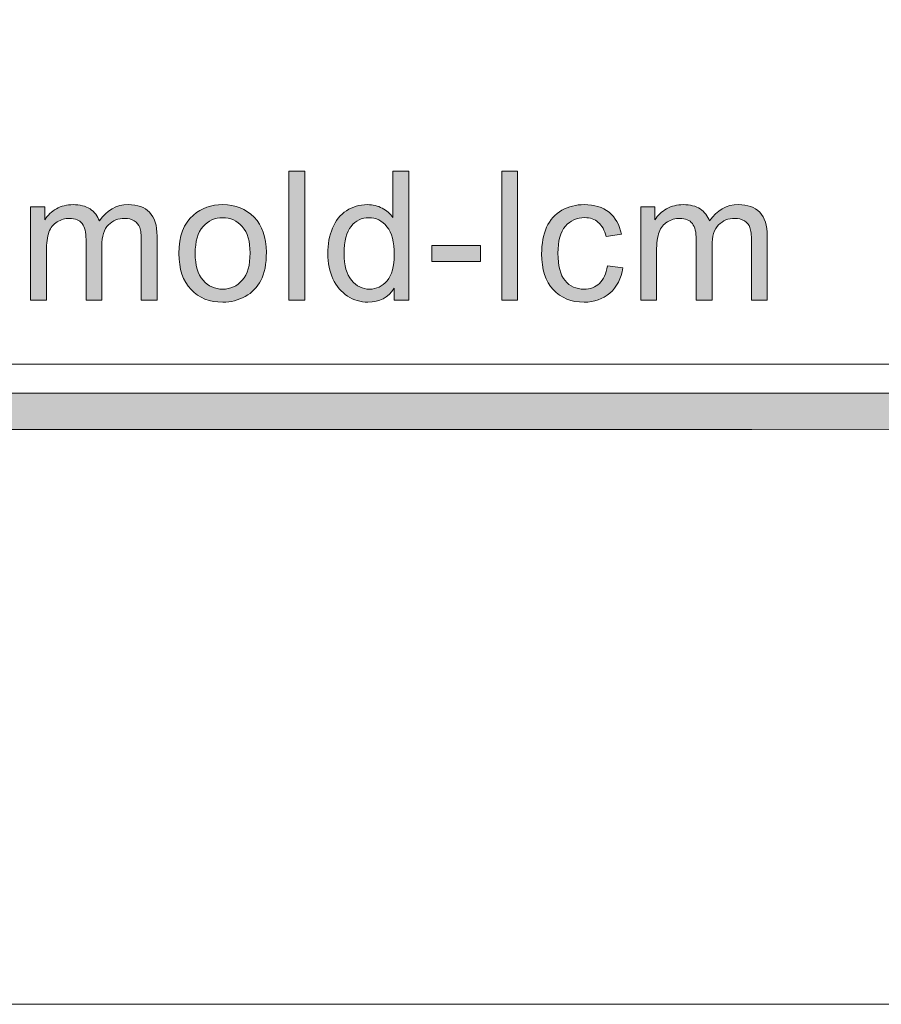
# Model space of a CAD drawing. Units: inches. Extents: x 0 to 8.5, y -11 to 0.4.
# Drawn here: x 4.2 to 4.8, y -11 to -10.4 of the extents above; entities that cross this region are included whole.
import ezdxf

# ---------------------------------------------------------------- set-up
doc = ezdxf.new("R2010")
doc.units = ezdxf.units.IN
doc.header["$MEASUREMENT"] = 0
doc.layers.add('Layer 1', color=7, linetype='Continuous', lineweight=0)

# ---------------------------------------------------------------- blocks, each defined once
blk = doc.blocks.new('Block_27')
at = {"layer": 'Layer 1'}
h = blk.add_hatch(color=7, dxfattribs=at)
h.dxf.hatch_style = 2
edge = h.paths.add_edge_path()
edge.add_spline(control_points=[(4.41074, -10.5381), (4.41074, -10.5381), (4.41074, -10.4536), (4.41074, -10.4536), (4.41074, -10.4536), (4.42112, -10.4536), (4.42112, -10.4536), (4.42112, -10.4536), (4.42112, -10.5381), (4.42112, -10.5381), (4.42112, -10.5381), (4.41074, -10.5381), (4.41074, -10.5381)], knot_values=[0, 0, 0, 0, 1, 1, 1, 2, 2, 2, 3, 3, 3, 4, 4, 4, 4], degree=3, periodic=0)
h = blk.add_hatch(color=7, dxfattribs=at)
h.dxf.hatch_style = 2
edge = h.paths.add_edge_path()
edge.add_spline(control_points=[(4.44694, -10.50755), (4.44694, -10.51539), (4.44859, -10.52125), (4.45189, -10.52513), (4.4552, -10.52901), (4.45909, -10.53095), (4.4636, -10.53095), (4.46813, -10.53095), (4.47198, -10.52909), (4.47515, -10.52539), (4.47833, -10.52167), (4.47991, -10.51602), (4.47991, -10.50841), (4.47991, -10.50004), (4.4783, -10.49388), (4.47507, -10.48996), (4.47184, -10.48604), (4.46785, -10.48409), (4.46313, -10.48409), (4.45852, -10.48409), (4.45467, -10.48598), (4.45158, -10.48973), (4.44849, -10.4935), (4.44694, -10.49944), (4.44694, -10.50755)], knot_values=[0, 0, 0, 0, 1, 1, 1, 2, 2, 2, 3, 3, 3, 4, 4, 4, 5, 5, 5, 6, 6, 6, 7, 7, 7, 8, 8, 8, 8], degree=3, periodic=0)
edge = h.paths.add_edge_path()
edge.add_spline(control_points=[(4.47974, -10.5381), (4.47974, -10.5381), (4.47974, -10.53037), (4.47974, -10.53037), (4.47586, -10.53644), (4.47015, -10.53948), (4.46262, -10.53948), (4.45774, -10.53948), (4.45325, -10.53814), (4.44915, -10.53544), (4.44507, -10.53276), (4.44189, -10.529), (4.43964, -10.52418), (4.43739, -10.51935), (4.43628, -10.51381), (4.43628, -10.50755), (4.43628, -10.50144), (4.4373, -10.49589), (4.43933, -10.49091), (4.44137, -10.48593), (4.44442, -10.48212), (4.44849, -10.47948), (4.45257, -10.47682), (4.45713, -10.47549), (4.46216, -10.47549), (4.46585, -10.47549), (4.46913, -10.47628), (4.47201, -10.47784), (4.47489, -10.47938), (4.47724, -10.48142), (4.47904, -10.48391), (4.47904, -10.48391), (4.47904, -10.4536), (4.47904, -10.4536), (4.47904, -10.4536), (4.48937, -10.4536), (4.48937, -10.4536), (4.48937, -10.4536), (4.48937, -10.5381), (4.48937, -10.5381), (4.48937, -10.5381), (4.47974, -10.5381), (4.47974, -10.5381)], knot_values=[0, 0, 0, 0, 1, 1, 1, 2, 2, 2, 3, 3, 3, 4, 4, 4, 5, 5, 5, 6, 6, 6, 7, 7, 7, 8, 8, 8, 9, 9, 9, 10, 10, 10, 11, 11, 11, 12, 12, 12, 13, 13, 13, 14, 14, 14, 14], degree=3, periodic=0)
h = blk.add_hatch(color=7, dxfattribs=at)
h.dxf.hatch_style = 2
edge = h.paths.add_edge_path()
edge.add_spline(control_points=[(4.55044, -10.5381), (4.55044, -10.5381), (4.55044, -10.4536), (4.55044, -10.4536), (4.55044, -10.4536), (4.56082, -10.4536), (4.56082, -10.4536), (4.56082, -10.4536), (4.56082, -10.5381), (4.56082, -10.5381), (4.56082, -10.5381), (4.55044, -10.5381), (4.55044, -10.5381)], knot_values=[0, 0, 0, 0, 1, 1, 1, 2, 2, 2, 3, 3, 3, 4, 4, 4, 4], degree=3, periodic=0)
h = blk.add_hatch(color=7, dxfattribs=at)
h.dxf.hatch_style = 2
edge = h.paths.add_edge_path()
edge.add_spline(control_points=[(4.24131, -10.5381), (4.24131, -10.5381), (4.24131, -10.47687), (4.24131, -10.47687), (4.24131, -10.47687), (4.25058, -10.47687), (4.25058, -10.47687), (4.25058, -10.47687), (4.25058, -10.48547), (4.25058, -10.48547), (4.25251, -10.48248), (4.25506, -10.48006), (4.25825, -10.47823), (4.26143, -10.47641), (4.26507, -10.47549), (4.26914, -10.47549), (4.27368, -10.47549), (4.2774, -10.47644), (4.2803, -10.47833), (4.2832, -10.48021), (4.28525, -10.48284), (4.28644, -10.48622), (4.29127, -10.47907), (4.29758, -10.47549), (4.30535, -10.47549), (4.31141, -10.47549), (4.31608, -10.47717), (4.31935, -10.48054), (4.32262, -10.4839), (4.32426, -10.48908), (4.32426, -10.49608), (4.32426, -10.49608), (4.32426, -10.5381), (4.32426, -10.5381), (4.32426, -10.5381), (4.31394, -10.5381), (4.31394, -10.5381), (4.31394, -10.5381), (4.31394, -10.49954), (4.31394, -10.49954), (4.31394, -10.49539), (4.3136, -10.49239), (4.31292, -10.49057), (4.31226, -10.48874), (4.31104, -10.48728), (4.30926, -10.48617), (4.3075, -10.48505), (4.30542, -10.4845), (4.30305, -10.4845), (4.29873, -10.4845), (4.29517, -10.48592), (4.29232, -10.48878), (4.28947, -10.49164), (4.28805, -10.49623), (4.28805, -10.50254), (4.28805, -10.50254), (4.28805, -10.5381), (4.28805, -10.5381), (4.28805, -10.5381), (4.27768, -10.5381), (4.27768, -10.5381), (4.27768, -10.5381), (4.27768, -10.49833), (4.27768, -10.49833), (4.27768, -10.49372), (4.27683, -10.49025), (4.27513, -10.48794), (4.27345, -10.48564), (4.27068, -10.4845), (4.26683, -10.4845), (4.26392, -10.4845), (4.26122, -10.48526), (4.25873, -10.4868), (4.25627, -10.48834), (4.25446, -10.49059), (4.25335, -10.49354), (4.25224, -10.4965), (4.25168, -10.50076), (4.25168, -10.50633), (4.25168, -10.50633), (4.25168, -10.5381), (4.25168, -10.5381), (4.25168, -10.5381), (4.24131, -10.5381), (4.24131, -10.5381)], knot_values=[0, 0, 0, 0, 1, 1, 1, 2, 2, 2, 3, 3, 3, 4, 4, 4, 5, 5, 5, 6, 6, 6, 7, 7, 7, 8, 8, 8, 9, 9, 9, 10, 10, 10, 11, 11, 11, 12, 12, 12, 13, 13, 13, 14, 14, 14, 15, 15, 15, 16, 16, 16, 17, 17, 17, 18, 18, 18, 19, 19, 19, 20, 20, 20, 21, 21, 21, 22, 22, 22, 23, 23, 23, 24, 24, 24, 25, 25, 25, 26, 26, 26, 27, 27, 27, 28, 28, 28, 28], degree=3, periodic=0)
h = blk.add_hatch(color=7, dxfattribs=at)
h.dxf.hatch_style = 2
edge = h.paths.add_edge_path()
edge.add_spline(control_points=[(4.34927, -10.50749), (4.34927, -10.51533), (4.35098, -10.5212), (4.35441, -10.52511), (4.35783, -10.529), (4.36213, -10.53095), (4.36732, -10.53095), (4.37246, -10.53095), (4.37675, -10.52898), (4.38017, -10.52508), (4.38359, -10.52115), (4.38531, -10.51518), (4.38531, -10.50715), (4.38531, -10.49958), (4.38359, -10.49384), (4.38014, -10.48994), (4.37671, -10.48604), (4.37242, -10.48409), (4.36732, -10.48409), (4.36213, -10.48409), (4.35783, -10.48603), (4.35441, -10.48991), (4.35098, -10.49379), (4.34927, -10.49965), (4.34927, -10.50749)], knot_values=[0, 0, 0, 0, 1, 1, 1, 2, 2, 2, 3, 3, 3, 4, 4, 4, 5, 5, 5, 6, 6, 6, 7, 7, 7, 8, 8, 8, 8], degree=3, periodic=0)
edge = h.paths.add_edge_path()
edge.add_spline(control_points=[(4.33861, -10.50749), (4.33861, -10.49615), (4.34176, -10.48775), (4.34806, -10.4823), (4.35333, -10.47777), (4.35974, -10.47549), (4.36732, -10.47549), (4.37573, -10.47549), (4.38261, -10.47826), (4.38795, -10.48376), (4.3933, -10.48928), (4.39597, -10.49691), (4.39597, -10.50663), (4.39597, -10.5145), (4.39479, -10.5207), (4.39242, -10.52521), (4.39006, -10.52973), (4.38662, -10.53324), (4.38211, -10.53574), (4.37759, -10.53824), (4.37265, -10.53948), (4.36732, -10.53948), (4.35875, -10.53948), (4.35182, -10.53673), (4.34653, -10.53124), (4.34125, -10.52574), (4.33861, -10.51782), (4.33861, -10.50749)], knot_values=[0, 0, 0, 0, 1, 1, 1, 2, 2, 2, 3, 3, 3, 4, 4, 4, 5, 5, 5, 6, 6, 6, 7, 7, 7, 8, 8, 8, 9, 9, 9, 9], degree=3, periodic=0)
h = blk.add_hatch(color=7, dxfattribs=at)
h.dxf.hatch_style = 2
edge = h.paths.add_edge_path()
edge.add_spline(control_points=[(4.61967, -10.51568), (4.61967, -10.51568), (4.62987, -10.51699), (4.62987, -10.51699), (4.62876, -10.52403), (4.62591, -10.52954), (4.62131, -10.53352), (4.61673, -10.53749), (4.61108, -10.53948), (4.6044, -10.53948), (4.59602, -10.53948), (4.58929, -10.53674), (4.58419, -10.53126), (4.5791, -10.5258), (4.57655, -10.51794), (4.57655, -10.50772), (4.57655, -10.50111), (4.57765, -10.49532), (4.57983, -10.49037), (4.58203, -10.48542), (4.58537, -10.48169), (4.58984, -10.47922), (4.59432, -10.47674), (4.59919, -10.47549), (4.60445, -10.47549), (4.6111, -10.47549), (4.61654, -10.47717), (4.62077, -10.48054), (4.62499, -10.4839), (4.6277, -10.48867), (4.62889, -10.49486), (4.62889, -10.49486), (4.6188, -10.49642), (4.6188, -10.49642), (4.61784, -10.49231), (4.61614, -10.48922), (4.6137, -10.48714), (4.61126, -10.48507), (4.60832, -10.48404), (4.60486, -10.48404), (4.59962, -10.48404), (4.59538, -10.48591), (4.59212, -10.48965), (4.58885, -10.49339), (4.58721, -10.49932), (4.58721, -10.50743), (4.58721, -10.51565), (4.58879, -10.52163), (4.59195, -10.52536), (4.59509, -10.52909), (4.5992, -10.53095), (4.60428, -10.53095), (4.60836, -10.53095), (4.61175, -10.5297), (4.61447, -10.52721), (4.61721, -10.52471), (4.61894, -10.52086), (4.61967, -10.51568)], knot_values=[0, 0, 0, 0, 1, 1, 1, 2, 2, 2, 3, 3, 3, 4, 4, 4, 5, 5, 5, 6, 6, 6, 7, 7, 7, 8, 8, 8, 9, 9, 9, 10, 10, 10, 11, 11, 11, 12, 12, 12, 13, 13, 13, 14, 14, 14, 15, 15, 15, 16, 16, 16, 17, 17, 17, 18, 18, 18, 19, 19, 19, 19], degree=3, periodic=0)
h = blk.add_hatch(color=7, dxfattribs=at)
h.dxf.hatch_style = 2
edge = h.paths.add_edge_path()
edge.add_spline(control_points=[(4.64159, -10.5381), (4.64159, -10.5381), (4.64159, -10.47687), (4.64159, -10.47687), (4.64159, -10.47687), (4.65087, -10.47687), (4.65087, -10.47687), (4.65087, -10.47687), (4.65087, -10.48547), (4.65087, -10.48547), (4.65279, -10.48248), (4.65534, -10.48006), (4.65853, -10.47823), (4.66172, -10.47641), (4.66535, -10.47549), (4.66942, -10.47549), (4.67396, -10.47549), (4.67768, -10.47644), (4.68058, -10.47833), (4.68349, -10.48021), (4.68553, -10.48284), (4.68673, -10.48622), (4.69156, -10.47907), (4.69786, -10.47549), (4.70563, -10.47549), (4.7117, -10.47549), (4.71636, -10.47717), (4.71963, -10.48054), (4.7229, -10.4839), (4.72454, -10.48908), (4.72454, -10.49608), (4.72454, -10.49608), (4.72454, -10.5381), (4.72454, -10.5381), (4.72454, -10.5381), (4.71422, -10.5381), (4.71422, -10.5381), (4.71422, -10.5381), (4.71422, -10.49954), (4.71422, -10.49954), (4.71422, -10.49539), (4.71388, -10.49239), (4.7132, -10.49057), (4.71254, -10.48874), (4.71132, -10.48728), (4.70954, -10.48617), (4.70778, -10.48505), (4.7057, -10.4845), (4.70333, -10.4845), (4.69902, -10.4845), (4.69545, -10.48592), (4.6926, -10.48878), (4.68975, -10.49164), (4.68833, -10.49623), (4.68833, -10.50254), (4.68833, -10.50254), (4.68833, -10.5381), (4.68833, -10.5381), (4.68833, -10.5381), (4.67796, -10.5381), (4.67796, -10.5381), (4.67796, -10.5381), (4.67796, -10.49833), (4.67796, -10.49833), (4.67796, -10.49372), (4.67711, -10.49025), (4.67542, -10.48794), (4.67373, -10.48564), (4.67097, -10.4845), (4.66711, -10.4845), (4.6642, -10.4845), (4.6615, -10.48526), (4.65902, -10.4868), (4.65655, -10.48834), (4.65474, -10.49059), (4.65363, -10.49354), (4.65252, -10.4965), (4.65196, -10.50076), (4.65196, -10.50633), (4.65196, -10.50633), (4.65196, -10.5381), (4.65196, -10.5381), (4.65196, -10.5381), (4.64159, -10.5381), (4.64159, -10.5381)], knot_values=[0, 0, 0, 0, 1, 1, 1, 2, 2, 2, 3, 3, 3, 4, 4, 4, 5, 5, 5, 6, 6, 6, 7, 7, 7, 8, 8, 8, 9, 9, 9, 10, 10, 10, 11, 11, 11, 12, 12, 12, 13, 13, 13, 14, 14, 14, 15, 15, 15, 16, 16, 16, 17, 17, 17, 18, 18, 18, 19, 19, 19, 20, 20, 20, 21, 21, 21, 22, 22, 22, 23, 23, 23, 24, 24, 24, 25, 25, 25, 26, 26, 26, 27, 27, 27, 28, 28, 28, 28], degree=3, periodic=0)
h = blk.add_hatch(color=7, dxfattribs=at)
h.dxf.hatch_style = 2
edge = h.paths.add_edge_path()
edge.add_spline(control_points=[(4.50448, -10.51274), (4.50448, -10.51274), (4.50448, -10.50231), (4.50448, -10.50231), (4.50448, -10.50231), (4.53635, -10.50231), (4.53635, -10.50231), (4.53635, -10.50231), (4.53635, -10.51274), (4.53635, -10.51274), (4.53635, -10.51274), (4.50448, -10.51274), (4.50448, -10.51274)], knot_values=[0, 0, 0, 0, 1, 1, 1, 2, 2, 2, 3, 3, 3, 4, 4, 4, 4], degree=3, periodic=0)
for points, knots in [([(4.41074, -10.5381), (4.41074, -10.5381), (4.41074, -10.4536), (4.41074, -10.4536), (4.41074, -10.4536), (4.42112, -10.4536), (4.42112, -10.4536), (4.42112, -10.4536), (4.42112, -10.5381), (4.42112, -10.5381), (4.42112, -10.5381), (4.41074, -10.5381), (4.41074, -10.5381)], [0, 0, 0, 0, 1, 1, 1, 2, 2, 2, 3, 3, 3, 4, 4, 4, 4]), ([(4.47974, -10.5381), (4.47974, -10.5381), (4.47974, -10.53037), (4.47974, -10.53037), (4.47586, -10.53644), (4.47015, -10.53948), (4.46262, -10.53948), (4.45774, -10.53948), (4.45325, -10.53814), (4.44915, -10.53544), (4.44507, -10.53276), (4.44189, -10.529), (4.43964, -10.52418), (4.43739, -10.51935), (4.43628, -10.51381), (4.43628, -10.50755), (4.43628, -10.50144), (4.4373, -10.49589), (4.43933, -10.49091), (4.44137, -10.48593), (4.44442, -10.48212), (4.44849, -10.47948), (4.45257, -10.47682), (4.45713, -10.47549), (4.46216, -10.47549), (4.46585, -10.47549), (4.46913, -10.47628), (4.47201, -10.47784), (4.47489, -10.47938), (4.47724, -10.48142), (4.47904, -10.48391), (4.47904, -10.48391), (4.47904, -10.4536), (4.47904, -10.4536), (4.47904, -10.4536), (4.48937, -10.4536), (4.48937, -10.4536), (4.48937, -10.4536), (4.48937, -10.5381), (4.48937, -10.5381), (4.48937, -10.5381), (4.47974, -10.5381), (4.47974, -10.5381)], [0, 0, 0, 0, 1, 1, 1, 2, 2, 2, 3, 3, 3, 4, 4, 4, 5, 5, 5, 6, 6, 6, 7, 7, 7, 8, 8, 8, 9, 9, 9, 10, 10, 10, 11, 11, 11, 12, 12, 12, 13, 13, 13, 14, 14, 14, 14]), ([(4.55044, -10.5381), (4.55044, -10.5381), (4.55044, -10.4536), (4.55044, -10.4536), (4.55044, -10.4536), (4.56082, -10.4536), (4.56082, -10.4536), (4.56082, -10.4536), (4.56082, -10.5381), (4.56082, -10.5381), (4.56082, -10.5381), (4.55044, -10.5381), (4.55044, -10.5381)], [0, 0, 0, 0, 1, 1, 1, 2, 2, 2, 3, 3, 3, 4, 4, 4, 4]), ([(4.24131, -10.5381), (4.24131, -10.5381), (4.24131, -10.47687), (4.24131, -10.47687), (4.24131, -10.47687), (4.25058, -10.47687), (4.25058, -10.47687), (4.25058, -10.47687), (4.25058, -10.48547), (4.25058, -10.48547), (4.25251, -10.48248), (4.25506, -10.48006), (4.25825, -10.47823), (4.26143, -10.47641), (4.26507, -10.47549), (4.26914, -10.47549), (4.27368, -10.47549), (4.2774, -10.47644), (4.2803, -10.47833), (4.2832, -10.48021), (4.28525, -10.48284), (4.28644, -10.48622), (4.29127, -10.47907), (4.29758, -10.47549), (4.30535, -10.47549), (4.31141, -10.47549), (4.31608, -10.47717), (4.31935, -10.48054), (4.32262, -10.4839), (4.32426, -10.48908), (4.32426, -10.49608), (4.32426, -10.49608), (4.32426, -10.5381), (4.32426, -10.5381), (4.32426, -10.5381), (4.31394, -10.5381), (4.31394, -10.5381), (4.31394, -10.5381), (4.31394, -10.49954), (4.31394, -10.49954), (4.31394, -10.49539), (4.3136, -10.49239), (4.31292, -10.49057), (4.31226, -10.48874), (4.31104, -10.48728), (4.30926, -10.48617), (4.3075, -10.48505), (4.30542, -10.4845), (4.30305, -10.4845), (4.29873, -10.4845), (4.29517, -10.48592), (4.29232, -10.48878), (4.28947, -10.49164), (4.28805, -10.49623), (4.28805, -10.50254), (4.28805, -10.50254), (4.28805, -10.5381), (4.28805, -10.5381), (4.28805, -10.5381), (4.27768, -10.5381), (4.27768, -10.5381), (4.27768, -10.5381), (4.27768, -10.49833), (4.27768, -10.49833), (4.27768, -10.49372), (4.27683, -10.49025), (4.27513, -10.48794), (4.27345, -10.48564), (4.27068, -10.4845), (4.26683, -10.4845), (4.26392, -10.4845), (4.26122, -10.48526), (4.25873, -10.4868), (4.25627, -10.48834), (4.25446, -10.49059), (4.25335, -10.49354), (4.25224, -10.4965), (4.25168, -10.50076), (4.25168, -10.50633), (4.25168, -10.50633), (4.25168, -10.5381), (4.25168, -10.5381), (4.25168, -10.5381), (4.24131, -10.5381), (4.24131, -10.5381)], [0, 0, 0, 0, 1, 1, 1, 2, 2, 2, 3, 3, 3, 4, 4, 4, 5, 5, 5, 6, 6, 6, 7, 7, 7, 8, 8, 8, 9, 9, 9, 10, 10, 10, 11, 11, 11, 12, 12, 12, 13, 13, 13, 14, 14, 14, 15, 15, 15, 16, 16, 16, 17, 17, 17, 18, 18, 18, 19, 19, 19, 20, 20, 20, 21, 21, 21, 22, 22, 22, 23, 23, 23, 24, 24, 24, 25, 25, 25, 26, 26, 26, 27, 27, 27, 28, 28, 28, 28]), ([(4.33861, -10.50749), (4.33861, -10.49615), (4.34176, -10.48775), (4.34806, -10.4823), (4.35333, -10.47777), (4.35974, -10.47549), (4.36732, -10.47549), (4.37573, -10.47549), (4.38261, -10.47826), (4.38795, -10.48376), (4.3933, -10.48928), (4.39597, -10.49691), (4.39597, -10.50663), (4.39597, -10.5145), (4.39479, -10.5207), (4.39242, -10.52521), (4.39006, -10.52973), (4.38662, -10.53324), (4.38211, -10.53574), (4.37759, -10.53824), (4.37265, -10.53948), (4.36732, -10.53948), (4.35875, -10.53948), (4.35182, -10.53673), (4.34653, -10.53124), (4.34125, -10.52574), (4.33861, -10.51782), (4.33861, -10.50749)], [0, 0, 0, 0, 1, 1, 1, 2, 2, 2, 3, 3, 3, 4, 4, 4, 5, 5, 5, 6, 6, 6, 7, 7, 7, 8, 8, 8, 9, 9, 9, 9]), ([(4.61967, -10.51568), (4.61967, -10.51568), (4.62987, -10.51699), (4.62987, -10.51699), (4.62876, -10.52403), (4.62591, -10.52954), (4.62131, -10.53352), (4.61673, -10.53749), (4.61108, -10.53948), (4.6044, -10.53948), (4.59602, -10.53948), (4.58929, -10.53674), (4.58419, -10.53126), (4.5791, -10.5258), (4.57655, -10.51794), (4.57655, -10.50772), (4.57655, -10.50111), (4.57765, -10.49532), (4.57983, -10.49037), (4.58203, -10.48542), (4.58537, -10.48169), (4.58984, -10.47922), (4.59432, -10.47674), (4.59919, -10.47549), (4.60445, -10.47549), (4.6111, -10.47549), (4.61654, -10.47717), (4.62077, -10.48054), (4.62499, -10.4839), (4.6277, -10.48867), (4.62889, -10.49486), (4.62889, -10.49486), (4.6188, -10.49642), (4.6188, -10.49642), (4.61784, -10.49231), (4.61614, -10.48922), (4.6137, -10.48714), (4.61126, -10.48507), (4.60832, -10.48404), (4.60486, -10.48404), (4.59962, -10.48404), (4.59538, -10.48591), (4.59212, -10.48965), (4.58885, -10.49339), (4.58721, -10.49932), (4.58721, -10.50743), (4.58721, -10.51565), (4.58879, -10.52163), (4.59195, -10.52536), (4.59509, -10.52909), (4.5992, -10.53095), (4.60428, -10.53095), (4.60836, -10.53095), (4.61175, -10.5297), (4.61447, -10.52721), (4.61721, -10.52471), (4.61894, -10.52086), (4.61967, -10.51568)], [0, 0, 0, 0, 1, 1, 1, 2, 2, 2, 3, 3, 3, 4, 4, 4, 5, 5, 5, 6, 6, 6, 7, 7, 7, 8, 8, 8, 9, 9, 9, 10, 10, 10, 11, 11, 11, 12, 12, 12, 13, 13, 13, 14, 14, 14, 15, 15, 15, 16, 16, 16, 17, 17, 17, 18, 18, 18, 19, 19, 19, 19]), ([(4.64159, -10.5381), (4.64159, -10.5381), (4.64159, -10.47687), (4.64159, -10.47687), (4.64159, -10.47687), (4.65087, -10.47687), (4.65087, -10.47687), (4.65087, -10.47687), (4.65087, -10.48547), (4.65087, -10.48547), (4.65279, -10.48248), (4.65534, -10.48006), (4.65853, -10.47823), (4.66172, -10.47641), (4.66535, -10.47549), (4.66942, -10.47549), (4.67396, -10.47549), (4.67768, -10.47644), (4.68058, -10.47833), (4.68349, -10.48021), (4.68553, -10.48284), (4.68673, -10.48622), (4.69156, -10.47907), (4.69786, -10.47549), (4.70563, -10.47549), (4.7117, -10.47549), (4.71636, -10.47717), (4.71963, -10.48054), (4.7229, -10.4839), (4.72454, -10.48908), (4.72454, -10.49608), (4.72454, -10.49608), (4.72454, -10.5381), (4.72454, -10.5381), (4.72454, -10.5381), (4.71422, -10.5381), (4.71422, -10.5381), (4.71422, -10.5381), (4.71422, -10.49954), (4.71422, -10.49954), (4.71422, -10.49539), (4.71388, -10.49239), (4.7132, -10.49057), (4.71254, -10.48874), (4.71132, -10.48728), (4.70954, -10.48617), (4.70778, -10.48505), (4.7057, -10.4845), (4.70333, -10.4845), (4.69902, -10.4845), (4.69545, -10.48592), (4.6926, -10.48878), (4.68975, -10.49164), (4.68833, -10.49623), (4.68833, -10.50254), (4.68833, -10.50254), (4.68833, -10.5381), (4.68833, -10.5381), (4.68833, -10.5381), (4.67796, -10.5381), (4.67796, -10.5381), (4.67796, -10.5381), (4.67796, -10.49833), (4.67796, -10.49833), (4.67796, -10.49372), (4.67711, -10.49025), (4.67542, -10.48794), (4.67373, -10.48564), (4.67097, -10.4845), (4.66711, -10.4845), (4.6642, -10.4845), (4.6615, -10.48526), (4.65902, -10.4868), (4.65655, -10.48834), (4.65474, -10.49059), (4.65363, -10.49354), (4.65252, -10.4965), (4.65196, -10.50076), (4.65196, -10.50633), (4.65196, -10.50633), (4.65196, -10.5381), (4.65196, -10.5381), (4.65196, -10.5381), (4.64159, -10.5381), (4.64159, -10.5381)], [0, 0, 0, 0, 1, 1, 1, 2, 2, 2, 3, 3, 3, 4, 4, 4, 5, 5, 5, 6, 6, 6, 7, 7, 7, 8, 8, 8, 9, 9, 9, 10, 10, 10, 11, 11, 11, 12, 12, 12, 13, 13, 13, 14, 14, 14, 15, 15, 15, 16, 16, 16, 17, 17, 17, 18, 18, 18, 19, 19, 19, 20, 20, 20, 21, 21, 21, 22, 22, 22, 23, 23, 23, 24, 24, 24, 25, 25, 25, 26, 26, 26, 27, 27, 27, 28, 28, 28, 28]), ([(4.34927, -10.50749), (4.34927, -10.51533), (4.35098, -10.5212), (4.35441, -10.52511), (4.35783, -10.529), (4.36213, -10.53095), (4.36732, -10.53095), (4.37246, -10.53095), (4.37675, -10.52898), (4.38017, -10.52508), (4.38359, -10.52115), (4.38531, -10.51518), (4.38531, -10.50715), (4.38531, -10.49958), (4.38359, -10.49384), (4.38014, -10.48994), (4.37671, -10.48604), (4.37242, -10.48409), (4.36732, -10.48409), (4.36213, -10.48409), (4.35783, -10.48603), (4.35441, -10.48991), (4.35098, -10.49379), (4.34927, -10.49965), (4.34927, -10.50749)], [0, 0, 0, 0, 1, 1, 1, 2, 2, 2, 3, 3, 3, 4, 4, 4, 5, 5, 5, 6, 6, 6, 7, 7, 7, 8, 8, 8, 8]), ([(4.44694, -10.50755), (4.44694, -10.51539), (4.44859, -10.52125), (4.45189, -10.52513), (4.4552, -10.52901), (4.45909, -10.53095), (4.4636, -10.53095), (4.46813, -10.53095), (4.47198, -10.52909), (4.47515, -10.52539), (4.47833, -10.52167), (4.47991, -10.51602), (4.47991, -10.50841), (4.47991, -10.50004), (4.4783, -10.49388), (4.47507, -10.48996), (4.47184, -10.48604), (4.46785, -10.48409), (4.46313, -10.48409), (4.45852, -10.48409), (4.45467, -10.48598), (4.45158, -10.48973), (4.44849, -10.4935), (4.44694, -10.49944), (4.44694, -10.50755)], [0, 0, 0, 0, 1, 1, 1, 2, 2, 2, 3, 3, 3, 4, 4, 4, 5, 5, 5, 6, 6, 6, 7, 7, 7, 8, 8, 8, 8]), ([(4.50448, -10.51274), (4.50448, -10.51274), (4.50448, -10.50231), (4.50448, -10.50231), (4.50448, -10.50231), (4.53635, -10.50231), (4.53635, -10.50231), (4.53635, -10.50231), (4.53635, -10.51274), (4.53635, -10.51274), (4.53635, -10.51274), (4.50448, -10.51274), (4.50448, -10.51274)], [0, 0, 0, 0, 1, 1, 1, 2, 2, 2, 3, 3, 3, 4, 4, 4, 4])]:
    blk.add_open_spline(points, degree=3, knots=knots, dxfattribs=at)
blk = doc.blocks.new('Block_26')
at = {"layer": 'Layer 1'}
blk.add_blockref('Block_27', (0, 0), dxfattribs=at)
blk = doc.blocks.new('Block_82')
at = {"layer": 'Layer 1'}
blk.add_lwpolyline([(0, 0), (8.5, 0), (8.5, -11), (0, -11)], close=True, dxfattribs=at)
blk = doc.blocks.new('Block_85')
at = {"layer": 'Layer 1'}
h = blk.add_hatch(color=7, dxfattribs=at)
h.dxf.hatch_style = 2
edge = h.paths.add_edge_path()
edge.add_spline(control_points=[(8.12683, -10.40198), (8.12683, -10.51072), (8.03837, -10.59917), (7.92964, -10.59917), (7.92964, -10.59917), (0.57207, -10.59917), (0.57207, -10.59917), (0.46334, -10.59917), (0.37488, -10.51072), (0.37488, -10.40198), (0.37488, -10.40198), (0.37488, -9.95636), (0.37488, -9.95636), (0.37488, -9.84762), (0.46334, -9.75917), (0.57207, -9.75917), (0.57207, -9.75917), (7.92964, -9.75917), (7.92964, -9.75917), (8.03837, -9.75917), (8.12683, -9.84762), (8.12683, -9.95636), (8.12683, -9.95636), (8.12683, -10.40198), (8.12683, -10.40198)], knot_values=[0, 0, 0, 0, 1, 1, 1, 2, 2, 2, 3, 3, 3, 4, 4, 4, 5, 5, 5, 6, 6, 6, 7, 7, 7, 8, 8, 8, 8], degree=3, periodic=0)
edge = h.paths.add_edge_path()
edge.add_spline(control_points=[(7.92964, -9.73417), (7.92964, -9.73417), (0.57207, -9.73417), (0.57207, -9.73417), (0.44935, -9.73417), (0.34988, -9.83365), (0.34988, -9.95636), (0.34988, -9.95636), (0.34988, -10.40198), (0.34988, -10.40198), (0.34988, -10.52469), (0.44935, -10.62417), (0.57207, -10.62417), (0.57207, -10.62417), (3.78723, -10.62289), (3.78723, -10.62289), (3.78723, -10.62289), (4.71448, -10.62289), (4.71448, -10.62289), (4.71448, -10.62289), (7.92964, -10.62417), (7.92964, -10.62417), (8.05235, -10.62417), (8.15182, -10.52469), (8.15182, -10.40198), (8.15182, -10.40198), (8.15182, -9.95636), (8.15182, -9.95636), (8.15182, -9.83365), (8.05235, -9.73417), (7.92964, -9.73417)], knot_values=[0, 0, 0, 0, 1, 1, 1, 2, 2, 2, 3, 3, 3, 4, 4, 4, 5, 5, 5, 6, 6, 6, 7, 7, 7, 8, 8, 8, 9, 9, 9, 10, 10, 10, 10], degree=3, periodic=0)
edge.add_line((7.92964, -9.73417), (7.92964, -9.73417))
blk.add_lwpolyline([(0, 0), (8.5, 0), (8.5, -11), (0, -11)], close=True, dxfattribs=at)
for points, knots in [([(7.92964, -9.73417), (7.92964, -9.73417), (0.57207, -9.73417), (0.57207, -9.73417), (0.44935, -9.73417), (0.34988, -9.83365), (0.34988, -9.95636), (0.34988, -9.95636), (0.34988, -10.40198), (0.34988, -10.40198), (0.34988, -10.52469), (0.44935, -10.62417), (0.57207, -10.62417), (0.57207, -10.62417), (3.78723, -10.62289), (3.78723, -10.62289), (3.78723, -10.62289), (4.71448, -10.62289), (4.71448, -10.62289), (4.71448, -10.62289), (7.92964, -10.62417), (7.92964, -10.62417), (8.05235, -10.62417), (8.15182, -10.52469), (8.15182, -10.40198), (8.15182, -10.40198), (8.15182, -9.95636), (8.15182, -9.95636), (8.15182, -9.83365), (8.05235, -9.73417), (7.92964, -9.73417)], [0, 0, 0, 0, 1, 1, 1, 2, 2, 2, 3, 3, 3, 4, 4, 4, 5, 5, 5, 6, 6, 6, 7, 7, 7, 8, 8, 8, 9, 9, 9, 10, 10, 10, 10]), ([(8.12683, -10.40198), (8.12683, -10.51072), (8.03837, -10.59917), (7.92964, -10.59917), (7.92964, -10.59917), (0.57207, -10.59917), (0.57207, -10.59917), (0.46334, -10.59917), (0.37488, -10.51072), (0.37488, -10.40198), (0.37488, -10.40198), (0.37488, -9.95636), (0.37488, -9.95636), (0.37488, -9.84762), (0.46334, -9.75917), (0.57207, -9.75917), (0.57207, -9.75917), (7.92964, -9.75917), (7.92964, -9.75917), (8.03837, -9.75917), (8.12683, -9.84762), (8.12683, -9.95636), (8.12683, -9.95636), (8.12683, -10.40198), (8.12683, -10.40198)], [0, 0, 0, 0, 1, 1, 1, 2, 2, 2, 3, 3, 3, 4, 4, 4, 5, 5, 5, 6, 6, 6, 7, 7, 7, 8, 8, 8, 8])]:
    blk.add_open_spline(points, degree=3, knots=knots, dxfattribs=at)

msp = doc.modelspace()

# ---------------------------------------------------------------- linework, layer by layer
at = {"layer": 'Layer 1'}
msp.add_lwpolyline([(-0.00139, -10.58013), (8.49861, -10.58013), (8.49861, 0.41987), (-0.00139, 0.41987)], close=True, dxfattribs=at)
msp.add_lwpolyline([(-0.00139, -10.58013), (8.49861, -10.58013), (8.49861, 0.41987), (-0.00139, 0.41987)], close=True, dxfattribs=at)

# ---------------------------------------------------------------- block references
for name in ['Block_82', 'Block_85', 'Block_26']:
    msp.add_blockref(name, (0, 0), dxfattribs=at)

doc.saveas('drawing.dxf')
